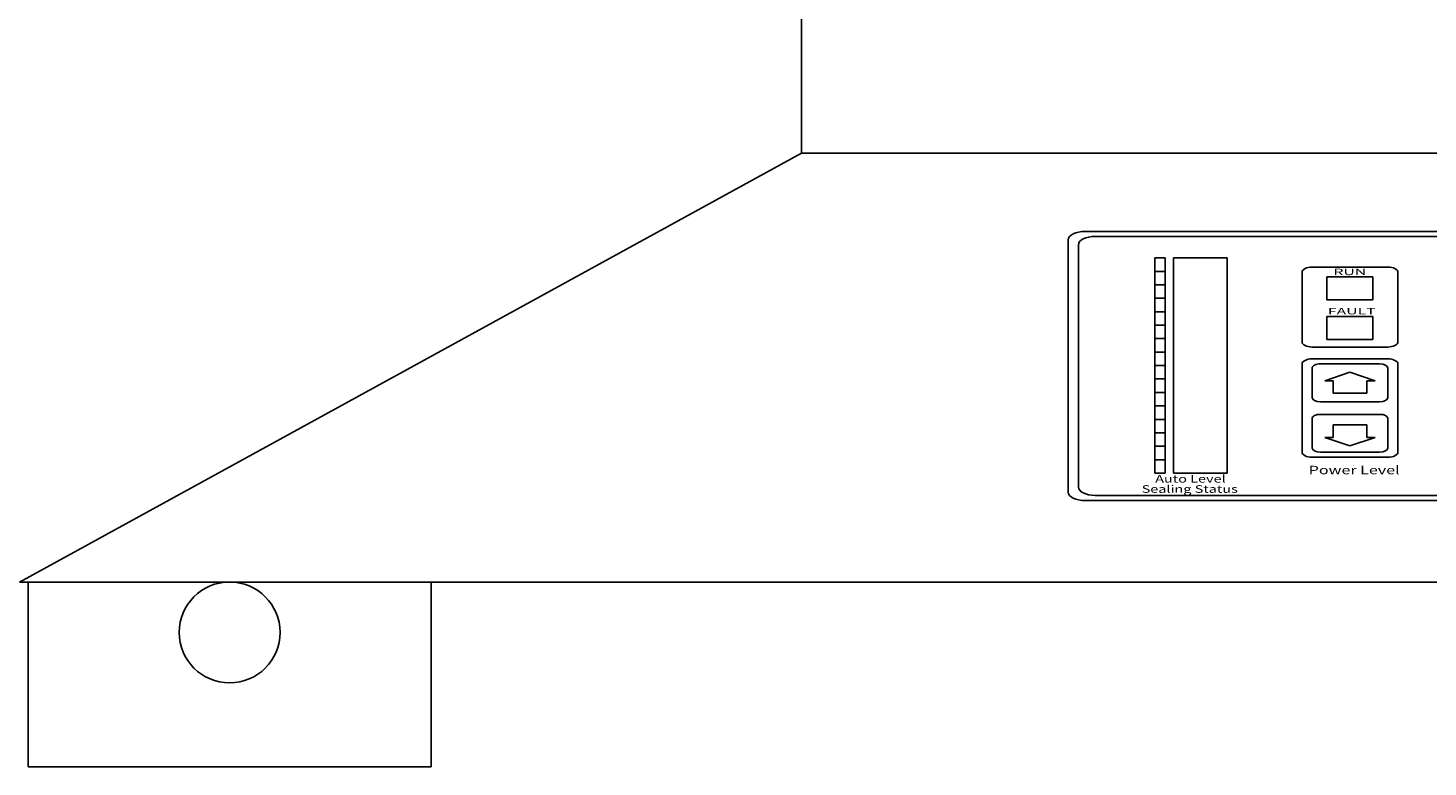
# Model space of a CAD drawing. Extents: x 2 to 146, y 7 to 122.
# Drawn here: x 58 to 69, y 52 to 57 of the extents above; entities that cross this region are included whole.
import ezdxf
from ezdxf.enums import TextEntityAlignment as Align

# ---------------------------------------------------------------- set-up
doc = ezdxf.new("R2010")
doc.units = 0
doc.header["$LTSCALE"] = 2.4
for name, color, linetype in [('N', 1, 'CONTINUOUS'), ('O', 3, 'CONTINUOUS'), ('OBJECT', 1, 'CONTINUOUS')]:
    doc.layers.add(name, color=color, linetype=linetype)
doc.styles.add('ROMANS', font='Romans', dxfattribs={"width": 0.9, "height": 1.5})

msp = doc.modelspace()

# ---------------------------------------------------------------- linework, layer by layer
at = {"layer": 'N', "color": 7}
for p, q in [((66.753, 55.409), (66.753, 53.809)), ((66.753, 55.409), (66.828, 55.409)), ((66.828, 55.409), (66.828, 53.809)), ((66.891, 55.409), (66.891, 53.809)), ((66.891, 55.409), (67.291, 55.409)), ((67.291, 55.409), (67.291, 53.809)), ((66.753, 55.309), (66.828, 55.309)), ((66.753, 55.209), (66.828, 55.209)), ((66.753, 55.109), (66.828, 55.109)), ((66.753, 55.009), (66.828, 55.009)), ((66.753, 54.909), (66.828, 54.909)), ((66.753, 54.809), (66.828, 54.809)), ((66.753, 54.709), (66.828, 54.709)), ((66.753, 54.609), (66.828, 54.609)), ((66.753, 54.509), (66.828, 54.509)), ((66.753, 54.409), (66.828, 54.409)), ((66.753, 54.309), (66.828, 54.309)), ((66.753, 54.209), (66.828, 54.209)), ((66.753, 54.109), (66.828, 54.109)), ((66.753, 54.009), (66.828, 54.009)), ((66.753, 53.909), (66.828, 53.909)), ((66.753, 53.809), (66.828, 53.809)), ((66.891, 53.809), (67.291, 53.809))]:
    msp.add_line(p, q, dxfattribs=at)
at = {"layer": 'O', "color": 7}
for p, q in [((66.234, 55.606), (74.516, 55.606)), ((66.109, 53.668), (66.109, 55.543)), ((66.184, 53.706), (66.184, 55.506)), ((66.309, 55.568), (74.441, 55.568)), ((67.847, 55.303), (67.847, 54.784)), ((68.484, 55.34), (67.922, 55.34)), ((68.374, 55.269), (68.032, 55.269)), ((68.032, 55.269), (68.032, 55.098)), ((68.374, 55.098), (68.374, 55.269)), ((68.559, 54.784), (68.559, 55.303)), ((68.032, 55.098), (68.374, 55.098)), ((68.374, 54.973), (68.032, 54.973)), ((68.032, 54.973), (68.032, 54.802)), ((68.374, 54.802), (68.374, 54.973)), ((67.922, 54.746), (68.484, 54.746)), ((68.032, 54.802), (68.374, 54.802)), ((67.922, 54.659), (68.484, 54.659)), ((67.847, 53.965), (67.847, 54.621)), ((68.016, 54.496), (68.203, 54.559)), ((68.391, 54.496), (68.203, 54.559)), ((68.559, 54.621), (68.559, 53.965)), ((68.078, 54.496), (68.016, 54.496)), ((68.078, 54.403), (68.078, 54.496)), ((68.328, 54.496), (68.391, 54.496)), ((68.328, 54.403), (68.328, 54.496)), ((68.078, 54.403), (68.203, 54.403)), ((68.328, 54.403), (68.203, 54.403)), ((68.078, 54.168), (68.078, 54.075)), ((68.078, 54.168), (68.203, 54.168)), ((68.328, 54.168), (68.203, 54.168)), ((68.328, 54.168), (68.328, 54.075)), ((68.078, 54.075), (68.016, 54.075)), ((68.016, 54.075), (68.203, 54.012)), ((68.391, 54.075), (68.203, 54.012)), ((68.328, 54.075), (68.391, 54.075)), ((68.484, 53.928), (67.922, 53.928)), ((74.516, 53.606), (66.234, 53.606)), ((74.441, 53.643), (66.309, 53.643))]:
    msp.add_line(p, q, dxfattribs=at)
at = {"layer": 'O', "color": 7, "linetype": 'CONTINUOUS'}
for p, q in [((67.922, 54.59), (67.922, 54.371)), ((67.984, 54.621), (68.422, 54.621)), ((68.484, 54.59), (68.484, 54.371)), ((67.984, 54.34), (68.422, 54.34)), ((67.984, 54.246), (68.422, 54.246)), ((67.922, 54.215), (67.922, 53.996)), ((68.484, 54.215), (68.484, 53.996)), ((67.984, 53.965), (68.422, 53.965))]:
    msp.add_line(p, q, dxfattribs=at)
at = {"layer": 'O', "color": 7}
for centre, major_axis, start_param, end_param in [((66.234, 55.543), (-0.125, 0), -1.570796, 0), ((66.309, 55.506), (0.125, 0), 1.570796, 3.141593), ((67.922, 55.303), (0.075, 0), 1.570796, 3.141593), ((68.484, 55.303), (0.075, 0), 0, 1.570796), ((67.922, 54.784), (-0.075, 0), 0, 1.570796), ((68.484, 54.784), (-0.075, 0), 1.570796, 3.141593), ((67.922, 54.621), (0.075, 0), 1.570796, 3.141593), ((68.484, 54.621), (0.075, 0), 0, 1.570796), ((67.922, 53.965), (0.075, 0), 3.141593, 4.712389), ((68.484, 53.965), (0.075, 0), -1.570796, 0), ((66.309, 53.706), (0.125, 0), 3.141593, 4.712389), ((66.234, 53.668), (-0.125, 0), 0, 1.570796)]:
    msp.add_ellipse(centre, major_axis=major_axis, ratio=0.5, start_param=start_param, end_param=end_param, dxfattribs=at)
at = {"layer": 'O', "color": 7, "linetype": 'CONTINUOUS'}
for centre, start_param, end_param in [((67.984, 54.59), 1.570796, 3.141593), ((68.422, 54.59), 0, 1.570796), ((67.984, 54.371), 3.141593, 4.712389), ((68.422, 54.371), -1.570796, 0), ((67.984, 54.215), 1.570796, 3.141593), ((68.422, 54.215), 0, 1.570796), ((67.984, 53.996), 3.141593, 4.712389), ((68.422, 53.996), -1.570796, 0)]:
    msp.add_ellipse(centre, major_axis=(0.0625, 0), ratio=0.5, start_param=start_param, end_param=end_param, dxfattribs=at)
at = {"layer": 'OBJECT', "color": 7}
for p, q in [((64.125, 56.188), (64.125, 65.875)), ((58.312, 53), (64.125, 56.188)), ((64.125, 56.188), (76.625, 56.188)), ((58.312, 53), (82.438, 53)), ((58.377, 53), (58.377, 51.625)), ((61.373, 53), (61.373, 51.625)), ((61.373, 51.625), (58.377, 51.625))]:
    msp.add_line(p, q, dxfattribs=at)
msp.add_circle((59.875, 52.625), 0.375, dxfattribs=at)

# ---------------------------------------------------------------- texts
at = {"layer": 'O', "color": 7, "style": 'ROMANS'}
for s, height, width, p in [('RUN', 0.0478, 1.8, (68.202, 55.281)), ('FAULT', 0.0478, 1.8, (68.216, 54.989)), ('Power Level', 0.0625, 1.4, (68.234, 53.801)), ('Sealing Status', 0.05625, 1.4, (67.012, 53.663)), ('Auto Level', 0.0563, 1.4, (67.017, 53.739))]:
    msp.add_text(s, height=height, dxfattribs=dict(at, width=width)).set_placement(p, align=Align.CENTER)

doc.saveas('drawing.dxf')
